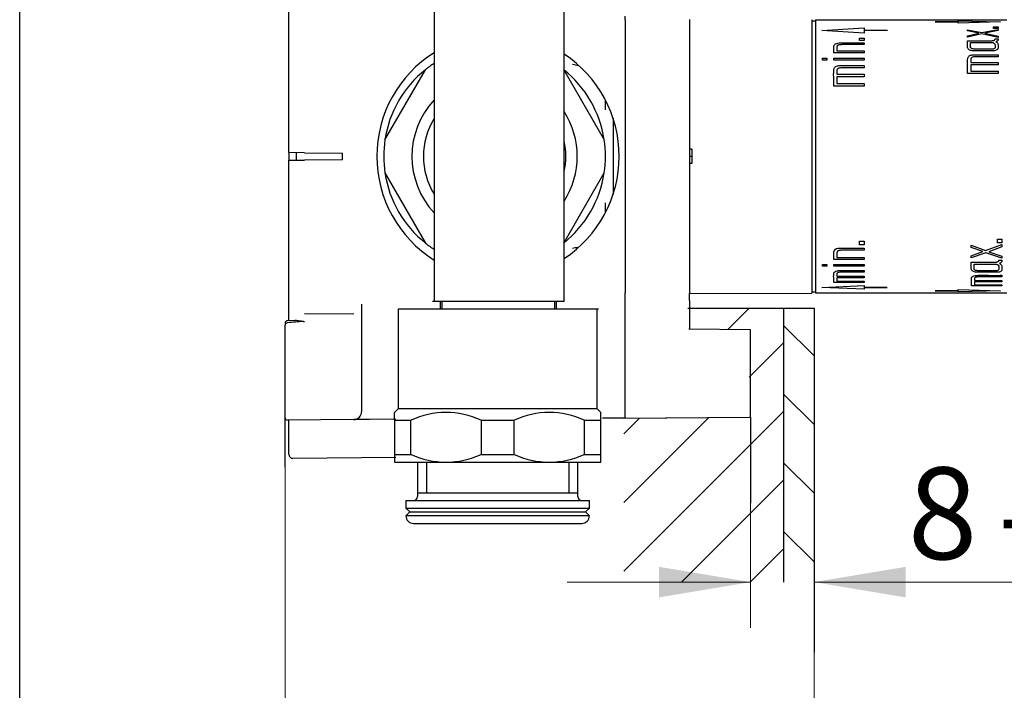
# Model space of a CAD drawing. Units: millimetres. Extents: x 6 to 291, y 4 to 413.
# Drawn here: x 6 to 70, y 96 to 140 of the extents above; entities that cross this region are included whole.
import ezdxf
from ezdxf.enums import TextEntityAlignment as Align

# ---------------------------------------------------------------- set-up
doc = ezdxf.new("R2010")
doc.units = ezdxf.units.MM
for name, color, linetype in [('Default', 7, 'Continuous'), ('DV2_Standard', 7, 'Continuous'), ('Layer1', 7, 'Continuous'), ('Layer3', 7, 'Continuous'), ('Layer51', 7, 'Continuous')]:
    doc.layers.add(name, color=color, linetype=linetype)
doc.styles.add('SEACAD_arial_ttf', font='arial.ttf')
doc.dimstyles.new('$DDT_AUDIT_GENERATED_(230)', dxfattribs={"dimtxt": 6, "dimasz": 6, "dimexe": 3, "dimexo": 0, "dimgap": 3, "dimtad": 0, "dimtih": 1, "dimtoh": 1, "dimdec": 0, "dimlfac": 2, "dimtxsty": 'SEACAD_arial_ttf', "dimblk1": '_SE_FILLED', "dimblk2": '_SE_FILLED', "dimsah": 1, "dimcen": 3, "dimclrd": 136, "dimclre": 136, "dimclrt": 136, "dimadec": 0, "dimazin": 0, "dimtfac": 1, "dimtdec": 0, "dimtofl": 0, "dimtmove": 0, "dimatfit": 3, "dimfxl": 0, "dimtolj": 1, "dimarcsym": 0})

# ---------------------------------------------------------------- blocks, each defined once
blk = doc.blocks.new('SE1')
at = {"layer": 'DV2_Standard', "color": 7, "linetype": 'Continuous'}
for p, q in [((23.212, 137.616), (23.212, 141.355)), ((32.712, 140.109), (32.712, 130.609)), ((41.212, 130.609), (41.212, 140.109)), ((45.212, 139.532), (45.212, 139.767)), ((45.212, 139.532), (45.212, 121.686)), ((49.412, 139.556), (49.412, 121.662)), ((57.412, 139.545), (57.412, 121.673)), ((57.412, 139.476), (57.662, 139.475)), ((57.662, 139.534), (70.162, 139.534)), ((57.662, 139.534), (57.662, 121.684)), ((65.482, 139.403), (65.482, 139.407)), ((65.482, 139.407), (66.977, 139.407)), ((66.977, 139.403), (65.482, 139.403)), ((66.977, 139.407), (66.977, 139.403)), ((66.982, 139.317), (66.982, 139.47)), ((66.982, 139.47), (69.762, 139.405)), ((69.762, 139.405), (66.982, 139.317)), ((58.062, 138.849), (60.843, 139.013)), ((60.843, 138.664), (58.062, 138.849)), ((60.843, 139.013), (60.843, 138.664)), ((60.848, 138.844), (60.848, 138.854)), ((60.848, 138.854), (62.343, 138.854)), ((62.343, 138.844), (60.848, 138.844)), ((62.343, 138.854), (62.343, 138.844)), ((67.594, 138.892), (68.533, 138.706)), ((67.594, 138.816), (67.594, 138.892)), ((68.34, 138.662), (67.594, 138.816)), ((67.594, 138.493), (68.34, 138.662)), ((68.539, 138.619), (67.594, 138.398)), ((67.594, 138.398), (67.594, 138.493)), ((68.533, 138.706), (69.594, 138.914)), ((69.594, 138.372), (68.539, 138.619)), ((69.594, 138.839), (68.732, 138.658)), ((68.732, 138.658), (69.594, 138.466)), ((69.298, 138.968), (69.298, 139.068)), ((69.298, 139.068), (69.594, 139.068)), ((69.594, 138.968), (69.298, 138.968)), ((69.594, 139.068), (69.594, 138.968)), ((69.594, 138.914), (69.594, 138.839)), ((60.538, 138.333), (60.834, 138.333)), ((60.538, 138.179), (60.538, 138.333)), ((60.834, 138.179), (60.538, 138.179)), ((60.834, 138.333), (60.834, 138.179)), ((60.844, 138.023), (60.844, 137.913)), ((67.782, 138.06), (69.116, 138.06)), ((69.4, 138.285), (69.594, 138.285)), ((69.594, 138.466), (69.594, 138.372)), ((23.212, 130.859), (23.212, 137.616)), ((60.84, 137.374), (58.844, 137.374)), ((59.056, 137.5), (60.844, 137.5)), ((60.844, 137.5), (60.84, 137.374)), ((69.594, 137.251), (69.594, 137.119)), ((58.102, 137.038), (58.39, 137.038)), ((58.102, 136.898), (58.102, 137.038)), ((58.39, 136.898), (58.102, 136.898)), ((58.39, 137.038), (58.39, 136.898)), ((58.846, 136.898), (58.846, 137.038)), ((58.846, 137.038), (60.834, 137.038)), ((60.834, 136.898), (58.846, 136.898)), ((60.834, 137.038), (60.834, 136.898)), ((60.834, 136.543), (60.834, 136.395)), ((67.81, 136.737), (69.594, 136.737)), ((69.594, 136.589), (67.81, 136.589)), ((67.81, 136.589), (67.81, 136.181)), ((69.594, 136.737), (69.594, 136.589)), ((29.493, 131.693), (32.139, 136.275)), ((41.184, 136.275), (43.83, 131.693)), ((59.049, 135.973), (60.834, 135.973)), ((60.834, 135.973), (60.834, 135.811)), ((69.594, 136.023), (67.605, 136.023)), ((67.81, 136.181), (69.594, 136.181)), ((69.594, 136.181), (69.594, 136.023)), ((60.834, 135.811), (59.049, 135.811)), ((59.049, 135.811), (59.049, 135.367)), ((59.049, 135.367), (60.834, 135.367)), ((60.834, 135.367), (60.834, 135.196)), ((60.834, 135.196), (58.844, 135.196)), ((43.912, 133.649), (43.912, 134.295)), ((44.412, 133.107), (44.412, 128.111)), ((23.212, 130.859), (23.212, 130.359)), ((24.22, 130.85), (23.212, 130.859)), ((23.712, 130.363), (23.712, 130.855)), ((24.22, 130.85), (26.712, 130.828)), ((26.712, 130.389), (26.712, 130.828)), ((49.562, 131.071), (49.412, 131.072)), ((49.562, 131.071), (49.562, 130.609)), ((23.212, 130.359), (24.22, 130.368)), ((23.212, 123.602), (23.212, 130.359)), ((26.712, 130.389), (24.22, 130.368)), ((32.712, 130.609), (32.712, 121.109)), ((41.212, 121.109), (41.212, 130.609)), ((49.562, 130.609), (49.412, 130.609)), ((49.562, 130.147), (49.412, 130.146)), ((49.562, 130.609), (49.562, 130.147)), ((29.493, 129.525), (32.139, 124.943)), ((41.184, 124.943), (43.83, 129.525)), ((43.912, 126.922), (43.912, 127.569)), ((60.538, 124.828), (60.538, 125.058)), ((60.538, 125.058), (60.834, 125.058)), ((60.834, 125.058), (60.834, 124.828)), ((69.548, 124.961), (69.548, 125.195)), ((69.548, 125.195), (69.844, 125.195)), ((69.844, 124.961), (69.548, 124.961)), ((69.844, 125.195), (69.844, 124.961)), ((60.834, 124.828), (60.538, 124.828)), ((60.844, 124.612), (60.844, 124.469)), ((67.844, 124.651), (67.844, 124.8)), ((67.844, 124.8), (68.783, 124.452)), ((68.59, 124.378), (67.844, 124.651)), ((67.844, 124.114), (68.59, 124.378)), ((68.789, 124.307), (67.844, 123.979)), ((68.783, 124.452), (69.844, 124.845)), ((69.844, 123.944), (68.789, 124.307)), ((69.844, 124.694), (68.982, 124.372)), ((68.982, 124.372), (69.844, 124.075)), ((69.844, 124.845), (69.844, 124.694)), ((60.84, 123.863), (58.844, 123.863)), ((59.056, 123.992), (60.844, 123.992)), ((60.844, 123.992), (60.84, 123.863)), ((67.844, 123.979), (67.844, 124.114)), ((69.65, 123.83), (69.844, 123.83)), ((69.844, 124.075), (69.844, 123.944)), ((23.212, 119.863), (23.212, 123.602)), ((58.102, 123.426), (58.102, 123.547)), ((58.102, 123.547), (58.39, 123.547)), ((58.39, 123.426), (58.102, 123.426)), ((58.39, 123.547), (58.39, 123.426)), ((58.846, 123.547), (60.834, 123.547)), ((58.846, 123.426), (58.846, 123.547)), ((60.834, 123.426), (58.846, 123.426)), ((60.834, 123.547), (60.834, 123.426)), ((60.834, 123.148), (60.834, 123.042)), ((68.032, 123.563), (69.366, 123.563)), ((59.049, 122.769), (60.834, 122.769)), ((60.834, 122.675), (59.049, 122.675)), ((59.049, 122.675), (59.049, 122.444)), ((59.049, 122.444), (60.834, 122.444)), ((60.834, 122.769), (60.834, 122.675)), ((60.834, 122.444), (60.834, 122.365)), ((68.06, 122.495), (69.844, 122.495)), ((68.06, 122.413), (68.06, 122.216)), ((69.844, 122.413), (68.06, 122.413)), ((69.844, 122.83), (69.844, 122.735)), ((69.844, 122.495), (69.844, 122.413)), ((57.412, 121.742), (57.662, 121.743)), ((58.062, 122.037), (60.844, 122.175)), ((60.844, 121.922), (58.062, 122.037)), ((60.834, 122.365), (58.844, 122.365)), ((60.844, 122.175), (60.844, 121.922)), ((60.849, 122.034), (60.849, 122.041)), ((60.849, 122.041), (62.344, 122.041)), ((62.344, 122.034), (60.849, 122.034)), ((62.344, 122.041), (62.344, 122.034)), ((65.482, 121.811), (65.482, 121.815)), ((65.482, 121.815), (66.977, 121.815)), ((66.977, 121.811), (65.482, 121.811)), ((66.977, 121.815), (66.977, 121.811)), ((66.982, 121.747), (66.982, 121.901)), ((66.982, 121.901), (69.762, 121.813)), ((69.762, 121.813), (66.982, 121.747)), ((69.844, 122.15), (67.855, 122.15)), ((68.06, 122.216), (69.844, 122.216)), ((69.844, 122.216), (69.844, 122.15)), ((41.112, 121.109), (32.612, 121.109)), ((41.212, 121.109), (32.712, 121.109)), ((33.112, 121.109), (33.112, 120.609)), ((33.212, 121.109), (33.212, 120.609)), ((40.612, 120.609), (40.612, 121.109)), ((40.712, 120.609), (40.712, 121.109)), ((45.212, 121.451), (45.212, 121.686)), ((45.212, 118.333), (45.212, 121.451)), ((49.412, 121.645), (57.412, 121.673)), ((49.412, 121.192), (49.412, 121.662)), ((49.412, 121.192), (49.412, 119.304)), ((57.662, 121.684), (70.162, 121.684)), ((27.962, 120.947), (27.962, 119.824)), ((43.362, 120.609), (30.362, 120.609)), ((30.362, 120.609), (30.362, 114.109)), ((43.462, 120.609), (30.462, 120.609)), ((43.362, 114.109), (43.362, 120.609)), ((23.595, 119.87), (23.109, 119.862)), ((27.466, 120.294), (24.22, 120.314)), ((27.962, 119.824), (27.962, 119.156)), ((22.962, 119.712), (22.962, 119.574)), ((22.962, 119.521), (22.962, 119.574)), ((22.962, 113.51), (22.962, 119.521)), ((27.962, 119.156), (27.962, 113.898)), ((53.412, 119.269), (49.36, 119.304)), ((53.412, 119.243), (53.412, 119.269)), ((53.412, 118.266), (53.412, 119.243)), ((45.212, 113.484), (45.212, 118.333)), ((53.412, 113.556), (53.412, 118.266)), ((30.362, 114.109), (30.112, 113.859)), ((43.362, 114.109), (30.362, 114.109)), ((43.612, 113.859), (43.362, 114.109)), ((27.466, 113.398), (23.113, 113.36)), ((23.212, 113.237), (23.212, 113.36)), ((28.457, 113.407), (27.466, 113.398)), ((30.212, 113.422), (28.457, 113.407)), ((30.212, 113.421), (28.557, 113.407)), ((30.212, 113.421), (28.557, 113.407)), ((30.112, 113.359), (30.112, 113.859)), ((30.112, 113.359), (31.195, 113.359)), ((30.112, 113.359), (30.112, 111.109)), ((31.195, 111.109), (31.195, 113.359)), ((35.778, 113.359), (37.945, 113.359)), ((35.778, 113.359), (35.778, 111.109)), ((37.945, 111.109), (37.945, 113.359)), ((42.528, 113.359), (43.612, 113.359)), ((42.528, 113.359), (42.528, 111.109)), ((43.612, 113.359), (43.612, 113.859)), ((43.612, 111.109), (43.612, 113.359)), ((45.212, 113.484), (43.712, 113.497)), ((45.212, 113.484), (43.712, 113.497)), ((45.212, 113.484), (43.712, 113.497)), ((45.212, 113.484), (53.412, 113.556)), ((23.212, 111.113), (23.212, 113.237)), ((30.214, 110.922), (23.464, 110.863)), ((30.112, 111.109), (31.195, 111.109)), ((30.112, 111.109), (30.112, 110.609)), ((35.778, 111.109), (37.945, 111.109)), ((42.528, 111.109), (43.612, 111.109)), ((43.612, 110.609), (43.612, 111.109)), ((30.112, 110.609), (33.487, 110.609)), ((31.622, 110.609), (31.622, 108.359)), ((32.212, 110.609), (32.212, 108.609)), ((33.487, 110.609), (40.237, 110.609)), ((40.237, 110.609), (43.612, 110.609)), ((41.512, 110.609), (41.512, 108.609)), ((42.102, 108.359), (42.102, 110.609)), ((31.622, 108.609), (42.102, 108.609)), ((30.862, 108.109), (42.862, 108.109)), ((30.862, 108.109), (30.862, 107.609)), ((30.862, 107.609), (42.862, 107.609)), ((30.862, 107.609), (31.112, 107.359)), ((42.612, 107.359), (42.862, 107.609)), ((42.862, 107.609), (42.862, 108.109)), ((31.112, 107.359), (30.862, 107.109)), ((42.862, 107.109), (30.862, 107.109)), ((31.112, 107.359), (42.612, 107.359)), ((42.862, 107.109), (42.612, 107.359)), ((31.362, 106.609), (42.362, 106.609))]:
    blk.add_line(p, q, dxfattribs=at)
for centre, radius, start, end in [((36.962, 130.609), 8, 122.08995, 237.91005), ((36.812, 130.609), 8, 303.36701, 56.63299), ((36.662, 130.609), 7.25, 123.01288, 128.59665), ((36.662, 130.609), 7.25, 128.59665, 171.40335), ((36.662, 130.609), 7.25, 8.59665, 51.40335), ((36.662, 130.609), 5.408, 136.92272, 223.07728), ((36.662, 130.609), 5.408, 327.28667, 32.71333), ((36.662, 130.609), 4.658, 148.00009, 211.99991), ((36.662, 130.609), 7.25, 171.40335, 188.59665), ((36.662, 130.609), 4.658, 347.65193, 12.34807), ((36.662, 130.609), 7.25, 351.40335, 8.59665), ((36.662, 130.609), 7.25, 188.59665, 231.40335), ((36.662, 130.609), 7.25, 308.59665, 351.40335), ((36.662, 130.609), 7.25, 231.40335, 236.98712), ((23.112, 119.712), 0.15, 91, 180), ((24.592, 108.787), 11.03, 92.21795, 97.70897), ((24.143, 120.214), 0.406, 273.16571, 280.94711), ((23.108, 119.57), 0.146, 89.47721, 178.47449), ((23.109, 119.742), 0.0255, 271.00982, 279.86463), ((23.112, 113.51), 0.15, 180, 270.5), ((27.462, 113.898), 0.5, 270.5, 360), ((33.487, 108.359), 5.5, 65.38002, 114.61998), ((40.237, 108.359), 5.5, 65.38002, 114.61998), ((23.462, 111.113), 0.25, 180, 270.5), ((33.567, 116.476), 5.868, 246.16297, 269.21705), ((33.406, 116.476), 5.868, 270.7824, 293.83758), ((40.317, 116.476), 5.868, 246.16297, 269.21705), ((40.156, 116.476), 5.868, 270.7824, 293.83758), ((31.372, 108.359), 0.25, 270, 360), ((42.352, 108.359), 0.25, 180, 270), ((31.362, 107.109), 0.5, 180, 270), ((42.362, 107.109), 0.5, 270, 360)]:
    blk.add_arc(centre, radius, start, end, dxfattribs=at)
for points, knots in [([(58.844, 137.374), (58.844, 137.452), (58.844, 137.569), (58.843, 137.699), (58.844, 137.771), (58.852, 137.843), (58.893, 137.929), (59.029, 138.005), (59.212, 138.025), (59.452, 138.024), (59.695, 138.026), (59.937, 138.024), (60.3, 138.022), (60.602, 138.022), (60.844, 138.023)], [0, 0, 0, 0, 0.125153, 0.187732, 0.219047, 0.25033, 0.312634, 0.374519, 0.436731, 0.499385, 0.624552, 0.687109, 0.749669, 1, 1, 1, 1]), ([(59.125, 137.876), (59.116, 137.871), (59.099, 137.859), (59.073, 137.832), (59.059, 137.799), (59.055, 137.765), (59.055, 137.733), (59.055, 137.678), (59.056, 137.6), (59.056, 137.533), (59.056, 137.5)], [0, 0, 0, 0, 0.06247, 0.12496, 0.249657, 0.324655, 0.399711, 0.499766, 0.749871, 1, 1, 1, 1]), ([(60.844, 137.913), (60.7, 137.913), (60.485, 137.912), (60.197, 137.913), (59.968, 137.914), (59.75, 137.914), (59.56, 137.914), (59.428, 137.913), (59.337, 137.913), (59.275, 137.909), (59.222, 137.903), (59.171, 137.894), (59.14, 137.882), (59.125, 137.876)], [0, 0, 0, 0, 0.250015, 0.371695, 0.499951, 0.646911, 0.749903, 0.829463, 0.874997, 0.907236, 0.937506, 0.96875, 1, 1, 1, 1]), ([(69.446, 138.103), (69.461, 138.096), (69.49, 138.08), (69.54, 138.045), (69.581, 137.993), (69.596, 137.924), (69.594, 137.854), (69.594, 137.782), (69.595, 137.721), (69.591, 137.672), (69.574, 137.624), (69.527, 137.566), (69.423, 137.522), (69.263, 137.5), (69.06, 137.504), (68.817, 137.504), (68.575, 137.505), (68.332, 137.503), (68.13, 137.504), (67.968, 137.506), (67.81, 137.524), (67.668, 137.589), (67.607, 137.682), (67.589, 137.78), (67.593, 137.875), (67.594, 137.967), (67.595, 138.058), (67.594, 138.123), (67.594, 138.167)], [0, 0, 0, 0, 0.015689, 0.031303, 0.062603, 0.093851, 0.125176, 0.156462, 0.187777, 0.20343, 0.219086, 0.250214, 0.281324, 0.312565, 0.375189, 0.437792, 0.500373, 0.562962, 0.625589, 0.65691, 0.688181, 0.749647, 0.780897, 0.81216, 0.874793, 0.906088, 0.937384, 1, 1, 1, 1]), ([(67.594, 138.167), (67.755, 138.167), (68.077, 138.168), (68.56, 138.166), (68.9, 138.165), (69.101, 138.167), (69.163, 138.168), (69.225, 138.173), (69.284, 138.183), (69.335, 138.2), (69.375, 138.224), (69.397, 138.254), (69.399, 138.274), (69.4, 138.285)], [0, 0, 0, 0, 0.250049, 0.500052, 0.750098, 0.776908, 0.812628, 0.845578, 0.875142, 0.907423, 0.937543, 0.968764, 1, 1, 1, 1]), ([(69.116, 138.06), (69.133, 138.06), (69.165, 138.059), (69.229, 138.053), (69.334, 138.026), (69.393, 137.955), (69.403, 137.881), (69.402, 137.834), (69.402, 137.796), (69.402, 137.767), (69.402, 137.738), (69.396, 137.699), (69.367, 137.65), (69.265, 137.622), (69.168, 137.626), (69.039, 137.624), (68.883, 137.625), (68.689, 137.627), (68.528, 137.627), (68.398, 137.626), (68.269, 137.625), (68.139, 137.626), (68.01, 137.626), (67.914, 137.635), (67.829, 137.669), (67.792, 137.715), (67.783, 137.754), (67.781, 137.792), (67.781, 137.84), (67.782, 137.896), (67.783, 137.971), (67.783, 138.025), (67.782, 138.06)], [0, 0, 0, 0, 0.015683, 0.031341, 0.062541, 0.124014, 0.155329, 0.186671, 0.202335, 0.218002, 0.233678, 0.249338, 0.280333, 0.311129, 0.348765, 0.373854, 0.436525, 0.499163, 0.561799, 0.593126, 0.624459, 0.687154, 0.718521, 0.749765, 0.780702, 0.811976, 0.827632, 0.843318, 0.874668, 0.905995, 0.937322, 1, 1, 1, 1]), ([(69.594, 138.285), (69.594, 138.276), (69.594, 138.259), (69.595, 138.233), (69.593, 138.207), (69.576, 138.173), (69.539, 138.144), (69.49, 138.119), (69.462, 138.109), (69.446, 138.103)], [0, 0, 0, 0, 0.125253, 0.250501, 0.375638, 0.500655, 0.749625, 0.856931, 1, 1, 1, 1]), ([(67.605, 136.023), (67.605, 136.138), (67.606, 136.31), (67.605, 136.53), (67.602, 136.684), (67.603, 136.843), (67.599, 136.972), (67.628, 137.079), (67.685, 137.171), (67.811, 137.234), (67.954, 137.251), (68.1, 137.253), (68.282, 137.255), (68.501, 137.254), (68.792, 137.251), (69.157, 137.25), (69.448, 137.251), (69.594, 137.251)], [0, 0, 0, 0, 0.125168, 0.187718, 0.250276, 0.303921, 0.375455, 0.406723, 0.437966, 0.499473, 0.530709, 0.56203, 0.624638, 0.687196, 0.749738, 0.874848, 1, 1, 1, 1]), ([(58.844, 135.196), (58.845, 135.32), (58.845, 135.506), (58.844, 135.746), (58.841, 135.915), (58.843, 136.089), (58.839, 136.232), (58.867, 136.351), (58.924, 136.454), (59.05, 136.524), (59.194, 136.543), (59.34, 136.545), (59.522, 136.547), (59.74, 136.546), (60.032, 136.543), (60.396, 136.542), (60.688, 136.543), (60.834, 136.543)], [0, 0, 0, 0, 0.125168, 0.187718, 0.250276, 0.303921, 0.375455, 0.406723, 0.437966, 0.499473, 0.530709, 0.56203, 0.624638, 0.687196, 0.749738, 0.874848, 1, 1, 1, 1]), ([(69.594, 137.119), (69.409, 137.118), (69.131, 137.118), (68.761, 137.119), (68.483, 137.12), (68.278, 137.12), (68.139, 137.119), (68.046, 137.117), (67.928, 137.104), (67.832, 137.048), (67.812, 136.984), (67.809, 136.919), (67.81, 136.837), (67.81, 136.77), (67.81, 136.737)], [0, 0, 0, 0, 0.250411, 0.375606, 0.500799, 0.626012, 0.652851, 0.688622, 0.750984, 0.812252, 0.843498, 0.874797, 0.937398, 1, 1, 1, 1]), ([(60.834, 136.395), (60.648, 136.395), (60.37, 136.394), (60, 136.395), (59.722, 136.397), (59.517, 136.397), (59.378, 136.395), (59.286, 136.394), (59.168, 136.379), (59.071, 136.317), (59.051, 136.246), (59.048, 136.174), (59.05, 136.083), (59.049, 136.009), (59.049, 135.973)], [0, 0, 0, 0, 0.250411, 0.375606, 0.500799, 0.626012, 0.652851, 0.688622, 0.750984, 0.812252, 0.843498, 0.874797, 0.937398, 1, 1, 1, 1]), ([(42.12, 124.649), (42.001, 124.628), (41.883, 124.609), (41.763, 124.59), (41.762, 124.59), (41.762, 124.59)], [0, 0, 0, 0, 0.993664, 0.993664, 1, 1, 1, 1]), ([(58.844, 123.863), (58.844, 123.943), (58.844, 124.063), (58.843, 124.21), (58.844, 124.295), (58.852, 124.381), (58.893, 124.488), (59.029, 124.587), (59.212, 124.614), (59.452, 124.613), (59.695, 124.615), (59.937, 124.612), (60.3, 124.61), (60.602, 124.611), (60.844, 124.612)], [0, 0, 0, 0, 0.125153, 0.187732, 0.219047, 0.25033, 0.312634, 0.374519, 0.436731, 0.499385, 0.624552, 0.687109, 0.749669, 1, 1, 1, 1]), ([(59.125, 124.423), (59.116, 124.416), (59.099, 124.402), (59.073, 124.368), (59.059, 124.329), (59.055, 124.288), (59.055, 124.25), (59.055, 124.187), (59.056, 124.099), (59.056, 124.028), (59.056, 123.992)], [0, 0, 0, 0, 0.06247, 0.12496, 0.249657, 0.324655, 0.399711, 0.499766, 0.749871, 1, 1, 1, 1]), ([(60.844, 124.469), (60.7, 124.469), (60.485, 124.468), (60.197, 124.469), (59.968, 124.47), (59.75, 124.471), (59.56, 124.471), (59.428, 124.47), (59.337, 124.469), (59.275, 124.464), (59.222, 124.457), (59.171, 124.444), (59.14, 124.43), (59.125, 124.423)], [0, 0, 0, 0, 0.250015, 0.371695, 0.499951, 0.646911, 0.749903, 0.829463, 0.874997, 0.907236, 0.937506, 0.96875, 1, 1, 1, 1]), ([(69.696, 123.611), (69.711, 123.602), (69.74, 123.585), (69.79, 123.545), (69.831, 123.488), (69.846, 123.415), (69.844, 123.344), (69.844, 123.274), (69.845, 123.217), (69.841, 123.172), (69.824, 123.129), (69.777, 123.079), (69.673, 123.042), (69.513, 123.024), (69.31, 123.027), (69.067, 123.027), (68.825, 123.028), (68.582, 123.026), (68.38, 123.027), (68.218, 123.028), (68.06, 123.043), (67.918, 123.098), (67.857, 123.181), (67.839, 123.271), (67.843, 123.365), (67.844, 123.461), (67.845, 123.558), (67.844, 123.634), (67.844, 123.685)], [0, 0, 0, 0, 0.015689, 0.031303, 0.062603, 0.093851, 0.125176, 0.156462, 0.187777, 0.20343, 0.219086, 0.250214, 0.281324, 0.312565, 0.375189, 0.437792, 0.500373, 0.562962, 0.625589, 0.65691, 0.688181, 0.749647, 0.780897, 0.81216, 0.874793, 0.906088, 0.937384, 1, 1, 1, 1]), ([(67.844, 123.685), (68.005, 123.685), (68.327, 123.686), (68.81, 123.684), (69.15, 123.682), (69.351, 123.685), (69.413, 123.686), (69.475, 123.692), (69.534, 123.704), (69.585, 123.724), (69.625, 123.754), (69.647, 123.791), (69.649, 123.817), (69.65, 123.83)], [0, 0, 0, 0, 0.250049, 0.500052, 0.750098, 0.776908, 0.812628, 0.845578, 0.875142, 0.907423, 0.937543, 0.968764, 1, 1, 1, 1]), ([(69.844, 123.83), (69.844, 123.819), (69.844, 123.797), (69.845, 123.765), (69.843, 123.733), (69.826, 123.692), (69.789, 123.657), (69.74, 123.629), (69.712, 123.617), (69.696, 123.611)], [0, 0, 0, 0, 0.125253, 0.250501, 0.375638, 0.500655, 0.749625, 0.856932, 1, 1, 1, 1]), ([(58.844, 122.365), (58.845, 122.423), (58.845, 122.51), (58.844, 122.638), (58.841, 122.734), (58.843, 122.839), (58.839, 122.931), (58.867, 123.011), (58.924, 123.083), (59.05, 123.134), (59.194, 123.148), (59.34, 123.149), (59.522, 123.151), (59.74, 123.15), (60.032, 123.148), (60.396, 123.147), (60.688, 123.148), (60.834, 123.148)], [0, 0, 0, 0, 0.125168, 0.187718, 0.250276, 0.303921, 0.375455, 0.406723, 0.437966, 0.499473, 0.530709, 0.56203, 0.624638, 0.687196, 0.749738, 0.874848, 1, 1, 1, 1]), ([(60.834, 123.042), (60.648, 123.042), (60.37, 123.041), (60, 123.042), (59.722, 123.043), (59.517, 123.043), (59.378, 123.042), (59.286, 123.041), (59.168, 123.031), (59.071, 122.988), (59.051, 122.941), (59.048, 122.894), (59.05, 122.836), (59.049, 122.791), (59.049, 122.769)], [0, 0, 0, 0, 0.250411, 0.375606, 0.500799, 0.626012, 0.652851, 0.688622, 0.750984, 0.812252, 0.843498, 0.874797, 0.937398, 1, 1, 1, 1]), ([(69.366, 123.563), (69.383, 123.562), (69.415, 123.561), (69.479, 123.555), (69.584, 123.525), (69.643, 123.447), (69.653, 123.372), (69.652, 123.325), (69.652, 123.288), (69.652, 123.26), (69.652, 123.233), (69.646, 123.197), (69.617, 123.152), (69.515, 123.128), (69.418, 123.132), (69.289, 123.129), (69.133, 123.131), (68.939, 123.132), (68.778, 123.132), (68.648, 123.131), (68.519, 123.13), (68.389, 123.131), (68.26, 123.131), (68.164, 123.14), (68.079, 123.169), (68.042, 123.212), (68.033, 123.248), (68.031, 123.284), (68.031, 123.331), (68.032, 123.387), (68.033, 123.464), (68.033, 123.523), (68.032, 123.563)], [0, 0, 0, 0, 0.015683, 0.031341, 0.062541, 0.124014, 0.155329, 0.186671, 0.202335, 0.218002, 0.233678, 0.249338, 0.280333, 0.311129, 0.348765, 0.373854, 0.436525, 0.499163, 0.561799, 0.593126, 0.624459, 0.687154, 0.718521, 0.749765, 0.780702, 0.811976, 0.827632, 0.843318, 0.874668, 0.905995, 0.937322, 1, 1, 1, 1]), ([(67.855, 122.15), (67.855, 122.199), (67.856, 122.271), (67.855, 122.381), (67.852, 122.464), (67.853, 122.556), (67.849, 122.637), (67.878, 122.708), (67.935, 122.771), (68.061, 122.817), (68.204, 122.829), (68.35, 122.83), (68.532, 122.832), (68.751, 122.831), (69.042, 122.829), (69.407, 122.828), (69.698, 122.829), (69.844, 122.83)], [0, 0, 0, 0, 0.125168, 0.187718, 0.250276, 0.303921, 0.375455, 0.406723, 0.437966, 0.499473, 0.530709, 0.56203, 0.624638, 0.687196, 0.749738, 0.874848, 1, 1, 1, 1]), ([(69.844, 122.735), (69.659, 122.735), (69.381, 122.734), (69.011, 122.735), (68.733, 122.736), (68.528, 122.736), (68.389, 122.735), (68.296, 122.734), (68.178, 122.725), (68.082, 122.687), (68.062, 122.645), (68.059, 122.604), (68.06, 122.553), (68.06, 122.514), (68.06, 122.495)], [0, 0, 0, 0, 0.250411, 0.375606, 0.500799, 0.626012, 0.652851, 0.688622, 0.750984, 0.812252, 0.843498, 0.874797, 0.937398, 1, 1, 1, 1]), ([(24.166, 119.808), (24.127, 119.809), (24.093, 119.812), (24.031, 119.82), (24.003, 119.824), (23.924, 119.837), (23.877, 119.845), (23.745, 119.864), (23.666, 119.871), (23.592, 119.87)], [0, 0, 0, 0, 0.1254016, 0.1254016, 0.2508031, 0.2508031, 0.5016062, 0.5016062, 1, 1, 1, 1])]:
    blk.add_open_spline(points, degree=3, knots=knots, dxfattribs=at)
blk.add_open_spline([(41.769, 136.627), (41.899, 136.606), (42.028, 136.586), (42.157, 136.562)], degree=3, dxfattribs=at)
blk = doc.blocks.new('DMBLK72')
at = {"layer": 'Layer3', "linetype": 'Continuous', "lineweight": 20}
for points in [[(16.962, 83.77), (22.962, 84.77), (16.962, 85.77)], [(63.562, 83.77), (63.562, 85.77), (57.562, 84.77)]]:
    blk.add_hatch(color=136, dxfattribs=at).paths.add_polyline_path(points)
at = {"layer": 'Layer3', "color": 136, "linetype": 'Continuous', "lineweight": 20}
for p, q in [((22.962, 110.291), (22.962, 81.77)), ((57.562, 102.77), (57.562, 81.77)), ((22.962, 84.77), (10.962, 84.77)), ((69.562, 84.77), (57.562, 84.77))]:
    blk.add_line(p, q, dxfattribs=at)
at = {"layer": 'Layer3', "color": 136, "linetype": 'Continuous', "lineweight": 20, "style": 'SEACAD_arial_ttf'}
for s, p in [('70', (28.901, 87.77)), ('-95', (39.492, 87.77))]:
    blk.add_text(s, height=6, dxfattribs=at).set_placement(p, align=Align.TOP_LEFT)
blk = doc.blocks.new('_SE_FILLED')
at = {"color": 0}
blk.add_line((0, 0), (-1, 0), dxfattribs=at)
blk.add_solid([(0, 0), (-1, -0.1665), (-1, 0.1665), (0, 0)], dxfattribs=at)
blk = doc.blocks.new('DMBLK73')
at = {"layer": 'Layer3', "linetype": 'Continuous', "lineweight": 20}
for points in [[(47.412, 101.77), (53.412, 102.77), (47.412, 103.77)], [(63.562, 101.77), (63.562, 103.77), (57.562, 102.77)]]:
    blk.add_hatch(color=136, dxfattribs=at).paths.add_polyline_path(points)
at = {"layer": 'Layer3', "color": 136, "linetype": 'Continuous', "lineweight": 20}
for p, q in [((53.412, 107.939), (53.412, 99.77)), ((53.412, 102.77), (41.412, 102.77)), ((83.821, 102.77), (57.562, 102.77))]:
    blk.add_line(p, q, dxfattribs=at)
at = {"layer": 'Layer3', "color": 136, "linetype": 'Continuous', "lineweight": 20, "style": 'SEACAD_arial_ttf'}
for s, p in [('8', (63.695, 110.27)), ('-33', (69.591, 110.27))]:
    blk.add_text(s, height=6, dxfattribs=at).set_placement(p, align=Align.TOP_LEFT)

msp = doc.modelspace()

# ---------------------------------------------------------------- hatches: boundary and pattern name
at = {"layer": 'Layer1', "linetype": 'Continuous'}
h = msp.add_hatch(dxfattribs=at)
h.set_pattern_fill('LINE', angle=45, style=0, pattern_type=2)
h.paths.add_polyline_path([(45.112, 113.484), (45.112, 102.77), (55.562, 102.77), (55.562, 120.673), (49.312, 120.673), (49.312, 120.653), (49.312, 119.304), (53.312, 119.269), (53.312, 119.243), (53.312, 118.266), (53.312, 113.556)])
h = msp.add_hatch(dxfattribs=at)
h.set_pattern_fill('LINE', angle=-45, style=0, pattern_type=2)
h.paths.add_polyline_path([(57.562, 102.77), (57.562, 120.673), (55.562, 120.673), (55.562, 102.77)])

# ---------------------------------------------------------------- linework, layer by layer
at = {"layer": 'Default', "color": 7, "linetype": 'Continuous'}
msp.add_line((5.6, 5.02), (5.6, 413), dxfattribs=at)
at = {"layer": 'Layer1', "color": 7, "linetype": 'Continuous'}
msp.add_line((45.112, 113.484), (53.312, 113.556), dxfattribs=at)
at = {"layer": 'Layer3', "color": 7, "linetype": 'Continuous'}
for p, q in [((22.962, 110.291), (22.962, 113.51)), ((53.412, 113.556), (53.412, 107.939)), ((57.562, 102.77), (57.562, 98.186))]:
    msp.add_line(p, q, dxfattribs=at)
at = {"layer": 'Layer51', "color": 7, "linetype": 'Continuous'}
for p, q in [((49.312, 120.673), (57.562, 120.673)), ((55.562, 120.673), (55.562, 102.77)), ((57.562, 120.673), (57.562, 102.77))]:
    msp.add_line(p, q, dxfattribs=at)

# ---------------------------------------------------------------- block references
at = {"layer": 'Layer3'}
msp.add_blockref('SE1', (0, 0), dxfattribs=at)

# ---------------------------------------------------------------- dimensions: what is measured, and where the dimension line sits
at = {"layer": 'Layer3', "color": 136, "linetype": 'Continuous', "lineweight": 20}
for base, p2, text, picture, middle in [((22.962, 84.77), (22.962, 110.291), '\\A1;<> -95', 'DMBLK72', (40.262, 84.77)), ((53.412, 102.77), (53.412, 107.939), '\\A1;<> -33', 'DMBLK73', (61.595, 102.77))]:
    dim = msp.add_linear_dim(base=base, p1=(57.562, 102.77), p2=p2, text=text, dimstyle='$DDT_AUDIT_GENERATED_(230)', dxfattribs=at)
    dim.commit()
    dim.dimension.update_dxf_attribs({"geometry": picture, "text_midpoint": middle, "dimtype": 160})

doc.saveas('drawing.dxf')
